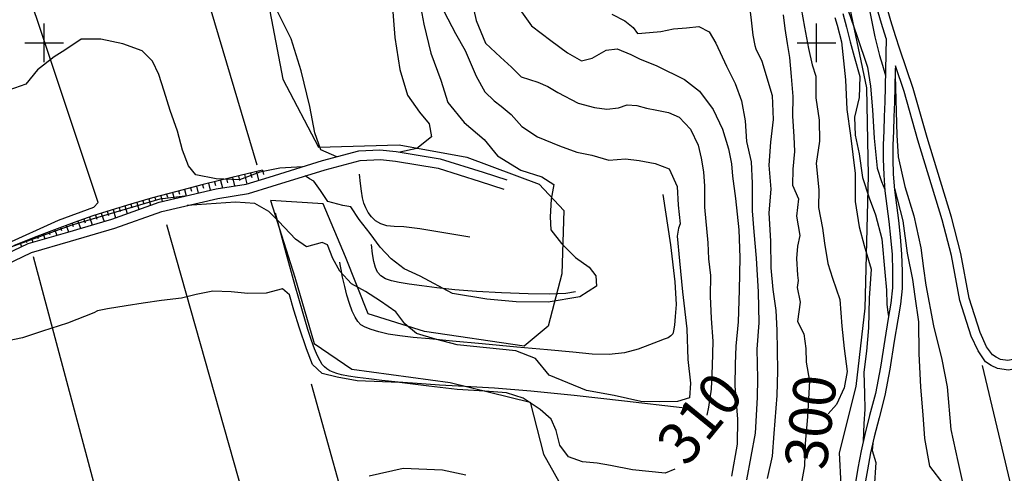
# Model space of a CAD drawing. Units: millimetres. Extents: x 1767 to 6811, y 135 to 3553.
# Drawn here: x 4231 to 4486, y 673 to 791 of the extents above; entities that cross this region are included whole.
import ezdxf
from ezdxf.enums import TextEntityAlignment as Align

# ---------------------------------------------------------------- set-up
doc = ezdxf.new("R2010")
doc.units = ezdxf.units.MM
doc.layers.add('Base_topografica_5000', color=8, linetype='Continuous')
doc.styles.add('ARIAL', font='ARIAL.TTF')

msp = doc.modelspace()

# ---------------------------------------------------------------- linework, layer by layer
at = {"layer": 'Base_topografica_5000'}
for p, q in [((4256.88, 873.03), (4292.59, 752.9)), ((4237.46, 779.49), (4237.46, 789.49)), ((4437.46, 779.49), (4437.46, 789.49)), ((4232.46, 784.49), (4242.46, 784.49)), ((4432.46, 784.49), (4442.46, 784.49)), ((4286.27, 749.62), (4286.8, 747.4)), ((4287.83, 749.99), (4288.1, 748.82)), ((4289.38, 750.36), (4289.96, 747.93)), ((4290.94, 750.73), (4291.22, 749.56)), ((4292.5, 751.1), (4293.02, 748.87)), ((4294.05, 751.47), (4294.31, 750.4)), ((4276.94, 747.31), (4277.39, 745.57)), ((4278.49, 747.71), (4278.72, 746.82)), ((4280.05, 748.09), (4280.5, 746.28)), ((4281.6, 748.47), (4281.83, 747.56)), ((4283.16, 748.86), (4283.64, 746.89)), ((4284.71, 749.24), (4284.97, 748.19)), ((4266.11, 744.46), (4266.31, 743.71)), ((4267.65, 744.87), (4268.05, 743.41)), ((4269.2, 745.29), (4269.4, 744.53)), ((4270.74, 745.7), (4271.17, 744.13)), ((4272.29, 746.12), (4272.5, 745.3)), ((4273.84, 746.51), (4274.27, 744.85)), ((4275.39, 746.91), (4275.61, 746.06)), ((4258.4, 742.25), (4259.01, 740.25)), ((4259.94, 742.71), (4260.22, 741.75)), ((4261.48, 743.15), (4262, 741.33)), ((4263.02, 743.59), (4263.26, 742.73)), ((4264.56, 744.03), (4265.02, 742.42)), ((4249.24, 739.33), (4249.94, 737.32)), ((4250.76, 739.85), (4251.1, 738.8)), ((4252.28, 740.34), (4252.98, 738.21)), ((4253.81, 740.84), (4254.16, 739.75)), ((4255.34, 741.32), (4255.99, 739.17)), ((4256.87, 741.79), (4257.18, 740.75)), ((4243.2, 737.19), (4243.81, 735.52)), ((4244.7, 737.74), (4245.02, 736.86)), ((4246.21, 738.28), (4246.86, 736.42)), ((4247.73, 738.81), (4248.06, 737.84)), ((4299.71, 629.43), (4269.25, 737.3)), ((4235.71, 734.34), (4235.92, 733.82)), ((4237.2, 734.92), (4237.66, 733.75)), ((4238.7, 735.5), (4238.95, 734.85)), ((4240.19, 736.08), (4240.73, 734.63)), ((4241.7, 736.64), (4241.98, 735.86)), ((4231.25, 732.54), (4231.61, 731.67)), ((4232.74, 733.15), (4232.9, 732.75)), ((4234.22, 733.75), (4234.58, 732.86)), ((4234.67, 729.08), (4262.2, 625.67)), ((4480.3, 700.83), (4514.57, 557.96))]:
    msp.add_line(p, q, dxfattribs=at)
for points in [[(4443.83, 669.93), (4443.42, 678.2), (4447.76, 695.44), (4450.07, 715.72), (4450.93, 750.15), (4450.48, 772.82), (4446.16, 793.42), (4440.87, 805.33), (4431.65, 806.77), (4420.18, 811.68), (4423.48, 825.36), (4431.51, 847.82), (4436.99, 862.15), (4440.19, 876.68), (4440.69, 887.47), (4435.21, 905.66), (4426.23, 922.2), (4414.19, 938.54), (4400.02, 958.06), (4389.29, 969.88), (4365.92, 988.46), (4347.31, 1002.65), (4324.9, 1017.99), (4308.38, 1027.38)], [(4251.47, 743.1), (4239.07, 780.49), (4224.19, 824.7), (4213.69, 853.59), (4212.22, 854.28), (4200.24, 849.17), (4159.67, 833.25), (4128.51, 821.91)], [(4313.22, 754.99), (4309.14, 756.78), (4307.56, 761.19), (4306.24, 768.02), (4304.06, 777.22), (4301.42, 785.53), (4297.74, 793.01), (4293.66, 800.14), (4289.8, 807.77), (4286.53, 814.08), (4283, 818.12), (4278.64, 821.79), (4276.91, 826.76), (4274.86, 831.75), (4271.07, 835.37), (4265.82, 836.71), (4256.48, 837.62), (4249.89, 833.52), (4244.27, 830.13), (4238.45, 827), (4232.52, 823.79), (4227.33, 821.72)], [(4125.95, 818.88), (4125.9, 816.35), (4139.87, 786.56), (4150.05, 763.96), (4165.75, 723.34), (4171.24, 705.86), (4187.42, 713.58), (4205.07, 723.65), (4227.15, 732.17), (4241.16, 738.52), (4250.34, 741.91), (4251.47, 743.1)], [(4333.72, 800.53), (4335.75, 789.34), (4337.62, 781.81), (4340.19, 774.86), (4342.03, 769.02), (4346.19, 763.88), (4351.37, 759.47), (4354.89, 755.24), (4360.9, 751.52), (4366.34, 749.79), (4369.44, 747.82), (4368.72, 744.01), (4368.47, 739.41), (4368.66, 736.06), (4371.4, 732.48), (4375.05, 728.83), (4378.58, 726.38), (4380.34, 724.09), (4380.47, 721.42), (4376.2, 718.69), (4367.95, 717.28), (4359.69, 717.34), (4352.06, 718.02), (4343.2, 719.51), (4334.85, 723.99), (4330.65, 725.88), (4327.36, 728.49), (4324.52, 731.51), (4321.86, 735.05), (4319.04, 738.75), (4316.87, 741.99), (4314.77, 742.37), (4310.97, 743.36), (4309.07, 746.22), (4307.32, 748.66), (4306.2, 749.28), (4305.06, 749.99)], [(4347.86, 796.86), (4349.36, 790.29), (4351.78, 784.47), (4355.64, 780.82), (4358.48, 778.19), (4360.98, 775.67), (4365.27, 774.28), (4367.9, 773.23), (4370.44, 771.61), (4375.7, 768.89), (4379.94, 767.77), (4383.19, 767.33), (4386.16, 767.65), (4388.47, 768.46), (4390.89, 768.3), (4393.43, 767.56), (4396.09, 767.09), (4399.1, 766.45), (4401.93, 765.24), (4404.81, 762.09), (4406.77, 758), (4407.62, 754.58), (4408.19, 751.1), (4408.48, 747.34), (4408.42, 741.94), (4409.32, 732.64), (4409.45, 728.5), (4409.98, 724.23), (4409.96, 718.79), (4410.2, 713.08), (4410.6, 707.13), (4410.41, 700.74), (4410.18, 694.71), (4409.47, 690.02), (4409.09, 687.96)], [(4358.28, 796.52), (4363.7, 788.92), (4368.68, 785.13), (4372.95, 781.95), (4376.64, 779.84), (4379.38, 780.51), (4382.99, 782.6), (4385.84, 782.93), (4389.39, 781.51), (4391.63, 780.4), (4396.1, 778.54), (4403.26, 775), (4407.16, 772.02), (4410.66, 767.27), (4413.13, 762.14), (4414.69, 757.05), (4415.41, 753.13), (4415.69, 749.92), (4416.45, 744.19), (4417.36, 736.07), (4417.56, 728.85), (4417.44, 720.42), (4417.21, 712.2), (4416.54, 705.89), (4416.41, 701.16), (4416.33, 695.6), (4417, 686.9), (4416.91, 680.47), (4415.47, 672.12)], [(4295.54, 794.5), (4299.32, 775.09), (4308.49, 757.46), (4329.37, 758.11), (4346.93, 754.85), (4365.65, 747.84), (4372, 741.02), (4371.49, 724.66), (4367.96, 711.09), (4361.72, 705.87), (4335.98, 709.68), (4321.34, 714.22), (4315.52, 728.99), (4309.69, 742.77), (4296.1, 743.67), (4302.39, 723.8), (4307.39, 706.54), (4317.14, 699.92), (4342.61, 696.49), (4363.33, 691.32), (4366.77, 677.86), (4372.33, 667.99)], [(4327.58, 794.74), (4328.27, 785.92), (4329.57, 777.59), (4331.58, 770.93), (4334.63, 766.51), (4337.18, 763.5), (4337.73, 760.13), (4334.01, 757.16), (4329.58, 756.21)], [(4420.11, 793.9), (4420.56, 790.4), (4420.96, 786.48), (4421.47, 783.81), (4421.71, 782.98), (4423.28, 779.72), (4425.94, 770.86), (4426.2, 764.68), (4425.56, 758.79), (4425.15, 752.76), (4425.65, 746.55), (4425.07, 740.43), (4425.57, 733.06), (4425.6, 726.22), (4426.12, 720.56), (4426.96, 715.11), (4427.17, 710.05), (4427.29, 704.85), (4427.31, 699.49), (4427.19, 693.06), (4426.43, 683.21), (4425.93, 677.31), (4424.72, 671.59)], [(4433.5, 793.38), (4434.38, 788.61), (4435.35, 783.04), (4436.34, 778.78), (4437.29, 775.88), (4437.31, 770.27), (4438.12, 764.5), (4438.21, 759.05), (4437.36, 753.25), (4438.02, 746.43), (4438.01, 741.78), (4439, 736.47), (4439.51, 732.54), (4440.35, 727.34), (4441.55, 723.47), (4443.47, 717.96), (4444.04, 711.07), (4444.6, 705.27), (4445.37, 699.27), (4444.65, 695.06), (4442.61, 690.72), (4440.5, 688.32)], [(4445.64, 792.88), (4447.92, 786.39), (4450.63, 778.19), (4451.42, 773.26), (4451.96, 767.15), (4452.36, 759.78), (4453.12, 752.01), (4454.26, 748.56), (4455.15, 746.51)], [(4450.98, 793.88), (4452.57, 786.11), (4453.72, 781.24), (4454.55, 778.75), (4455.32, 776.04)], [(4457.88, 786.3), (4456.66, 790.26), (4455.8, 793.25)], [(4341.06, 792.58), (4343.96, 786.9), (4346.5, 782.54), (4349.32, 775.84), (4351.59, 771.85), (4354.01, 769.47), (4355.82, 768.13), (4358.4, 765.92), (4361.15, 762.79), (4365.22, 760.15), (4370.87, 757.84), (4375.4, 756.18), (4379.28, 755.38), (4383.71, 754.11), (4387.96, 754.42), (4391.57, 754.03), (4395.69, 753.27), (4399.28, 751.83), (4401.35, 747.24), (4401.63, 742.42), (4402.14, 737.56), (4401.68, 736.45), (4401.34, 734.38), (4401.96, 727.99), (4402.72, 719.98), (4403.89, 710.33), (4404.13, 702.4), (4404.86, 696.28), (4404.56, 692.5), (4401.43, 691.53), (4396.89, 691.45), (4391.98, 691.51), (4385.09, 693.05), (4377.9, 694.38), (4368.26, 698.38), (4364.68, 702.7), (4359.57, 704.7), (4351.97, 705.41), (4344.4, 706.23), (4338.77, 707.65), (4333.92, 709.19), (4330.85, 711.68), (4328.55, 714.8), (4324.55, 717.55), (4320.67, 720.04), (4317.02, 722.05), (4314.02, 725.29), (4312.26, 728.58), (4310.87, 732.13), (4309.43, 732.77), (4305.41, 731.66), (4302.59, 733.59), (4298.2, 738.18), (4295.65, 740.8), (4292.03, 742.84), (4286.99, 743.22), (4274.5, 742.33)], [(4384.49, 791.92), (4387.79, 790.22), (4390.02, 788.47), (4391.1, 786.97), (4392.2, 787.05), (4397.15, 787.42), (4400.4, 788.13), (4403.8, 788.41), (4406.96, 788.74), (4409.62, 787.38), (4411.41, 784.45), (4414.13, 778.49), (4416.36, 773.98), (4418.04, 769.5), (4418.97, 764.28), (4419.35, 758.89), (4420.5, 753.64), (4420.82, 748.14), (4420.81, 740.96), (4421.22, 735.54), (4421.87, 728.67), (4422.34, 719.94), (4422.56, 711.88), (4422.04, 705.11), (4422.17, 697.5), (4422.11, 692.53), (4421.57, 683.33), (4419.34, 671.25)], [(4428.86, 791.76), (4429.25, 788.19), (4429.84, 784.38), (4430.5, 780.7), (4430.89, 775.82), (4431.35, 770.58), (4431.26, 765.48), (4431.56, 760.19), (4431.76, 756.34), (4431.36, 751.79), (4431.22, 747.6), (4432.81, 744.05), (4432.3, 739.57), (4433.12, 734.56), (4432.51, 731.83), (4432.27, 728.58), (4432.53, 724.24), (4432.71, 722.91)], [(4442.2, 791.09), (4442.78, 789.11), (4443.88, 784.81), (4444.96, 774.93), (4445.28, 767.26), (4446.28, 760.53), (4447.48, 750.61), (4447.46, 743.39), (4448.46, 736.84), (4449.82, 731.96), (4451.58, 725.86), (4451.1, 718.27), (4450.93, 710.58), (4450.36, 704.57), (4449.7, 699.12), (4449.84, 693.54), (4449.97, 689.5), (4449.69, 685.7), (4449.59, 683.58), (4449.57, 681.25)], [(4444.23, 792.09), (4445.25, 788.56), (4446.2, 784.74), (4447.18, 780.93), (4448.66, 775.76), (4448.51, 770.3), (4447.32, 765.25), (4447.49, 760.59), (4448.48, 755.7), (4449.32, 749.58), (4451.12, 744.32), (4452.69, 739.88), (4454.39, 733.72), (4455.12, 725.02), (4455.56, 720.35), (4455.63, 716.74), (4455.81, 715.33), (4455.92, 714.72), (4456.11, 713.55)], [(4455.48, 785.62), (4454.26, 789.54), (4453.41, 792.48)], [(4304.35, 752.39), (4298.53, 752.06), (4293.32, 750.98), (4288.05, 748.97), (4282, 749.25), (4276.76, 750.32), (4274.87, 752.65), (4273.3, 756.67), (4271.98, 761.63), (4270.11, 766.97), (4268.53, 771.96), (4267.19, 776.27), (4265.52, 779.79), (4262.83, 782.45), (4257.88, 784.27), (4252.15, 785.45), (4247.03, 785.44), (4242.87, 782.6), (4240.06, 780.88), (4235.8, 777.52), (4232.72, 773.79), (4226.89, 771.75)], [(4455.48, 785.62), (4455.35, 777.54), (4455.25, 773.07), (4455.13, 769.18), (4454.99, 765.39), (4454.85, 761.69), (4454.73, 758.04), (4454.69, 754.33), (4454.84, 750.33), (4455.17, 746.16), (4455.64, 742.13), (4456.19, 738.18), (4456.65, 734.01), (4457.01, 729.62), (4457.16, 725.28), (4457.09, 721.03), (4456.71, 717.01), (4456.02, 713.05), (4455.11, 707.56), (4453.99, 700.38), (4452.69, 693.61), (4451.21, 687.85), (4449.94, 682.93), (4449.02, 678.75), (4448.17, 674.26), (4447.26, 669)], [(4552.94, 716.92), (4541.01, 713.1), (4526.88, 708.93), (4519.4, 707.17), (4511.48, 705.51), (4500.56, 703.83), (4492.53, 703.26), (4486.96, 702.17), (4485.05, 702.45), (4483.99, 702.99), (4483.03, 703.66), (4481.48, 705.72), (4479.81, 709.44), (4476.97, 718.35), (4474.85, 729.92), (4472.39, 739.33), (4466.09, 759.97), (4462.5, 772.67), (4459.05, 782.87), (4457.88, 786.3)], [(4457.87, 778.55), (4457.85, 777.49), (4457.75, 773), (4457.62, 769.1), (4457.49, 765.31), (4457.35, 761.61), (4457.23, 758.01), (4457.19, 754.37), (4457.34, 750.46), (4457.66, 746.38), (4458.12, 742.41), (4458.67, 738.46), (4459.14, 734.23), (4459.5, 729.75), (4459.66, 725.27), (4459.59, 720.86), (4459.2, 716.72), (4458.49, 712.68), (4457.57, 707.13), (4456.45, 699.89), (4455.13, 693.08), (4453.65, 687.29), (4452.38, 682.37), (4451.46, 678.24), (4450.62, 673.77), (4449.71, 668.49)], [(4552.75, 714.11), (4541.75, 710.71), (4527.52, 706.51), (4519.95, 704.73), (4511.92, 703.05), (4500.84, 701.34), (4492.86, 700.78), (4487.19, 699.67), (4484.32, 700.09), (4482.7, 700.83), (4481.2, 701.79), (4479.28, 704.66), (4477.51, 708.45), (4474.54, 717.74), (4472.41, 729.38), (4469.98, 738.65), (4463.69, 759.27), (4460.11, 771.92), (4457.87, 778.55)], [(4457.82, 775.99), (4458.27, 760.55), (4458.56, 754.93), (4460.28, 747.29), (4462.61, 739.67), (4464.47, 731.35), (4465.11, 725.99), (4465.77, 721.66), (4467.71, 711.11), (4469.93, 702.4), (4471.26, 695.35), (4472.21, 684.3), (4474.05, 675.98), (4475.95, 667.43)], [(4170.87, 704.36), (4175.53, 704.54), (4186.12, 710.02), (4205.97, 719.36), (4222.08, 727.12), (4233.33, 732.49), (4243.58, 735.45), (4254.97, 738.8), (4267.25, 743.22), (4282.01, 746.63), (4289.8, 747.88), (4295.78, 749.72), (4309.56, 754.01), (4318.96, 756.54), (4324.38, 756.74), (4328.66, 756.36), (4340.05, 754.43), (4351.13, 750.94), (4357.26, 748.99)], [(4171.69, 701.9), (4176.19, 702.07), (4187.23, 707.78), (4207.05, 717.11), (4223.16, 724.86), (4234.22, 730.15), (4244.27, 733.06), (4255.74, 736.42), (4267.95, 740.82), (4282.49, 744.18), (4290.36, 745.44), (4296.52, 747.33), (4310.25, 751.6), (4319.26, 754.03), (4324.54, 754.24), (4328.42, 753.87), (4339.47, 751.99), (4350.38, 748.55), (4356.51, 746.6)], [(4294.05, 751.47), (4286.06, 749.57), (4278.65, 747.75), (4271.82, 746), (4265.57, 744.31), (4259.9, 742.7), (4254.81, 741.16), (4250.08, 739.63), (4245.21, 737.93), (4240.15, 736.07), (4234.92, 734.04), (4229.52, 731.84)], [(4347.73, 734.09), (4340.43, 735.38), (4334.74, 736.28), (4330.64, 736.78), (4328.1, 736.9), (4326.21, 737.11), (4324.61, 737.61), (4323.29, 738.38), (4322.24, 739.4), (4321.4, 740.52), (4320.74, 741.7), (4320.27, 742.94), (4319.94, 744.32), (4319.64, 746.02), (4319.35, 748.06), (4319.09, 750.43)], [(4273.89, 744.76), (4267.39, 744.01), (4244.69, 737.27), (4228.56, 731.47), (4208.78, 722.44), (4201.51, 718.19), (4195.1, 715.68), (4187.86, 712.93), (4181.85, 709.34), (4176.88, 706.67), (4175.58, 706.04), (4173.5, 706.31), (4173.13, 706.76)], [(4397.69, 745.18), (4399.63, 732.1), (4400.77, 722.59), (4401.12, 716.66), (4400.9, 713.52), (4400.68, 711.28), (4400.46, 709.83), (4400.22, 709.09), (4399.76, 708.53), (4399.03, 708.05), (4398.03, 707.65), (4396.46, 707.07), (4394.19, 706.23), (4391.24, 705.11), (4387.72, 704.13), (4383.78, 703.69), (4379.41, 703.77), (4374.33, 704.28), (4367.83, 704.91), (4359.9, 705.65), (4350.92, 706.48), (4343.25, 707.18), (4337.29, 707.73), (4333, 708.13), (4329.54, 708.54), (4326.59, 709.02), (4324.12, 709.57), (4322.13, 710.17), (4320.59, 710.79), (4319.5, 711.44), (4318.73, 712.22), (4317.99, 713.39), (4317.26, 714.96), (4316.55, 716.92), (4315.89, 719.06), (4315.29, 721.35), (4314.75, 723.77), (4314.35, 725.74), (4314.1, 727.03), (4314.02, 727.64)], [(4457.64, 746.73), (4459.78, 738.34), (4460.93, 729.98), (4462.34, 723.12), (4462.93, 718.72), (4463.83, 712.2), (4463.92, 703.99), (4464.38, 695.2), (4465.02, 688.09), (4465.4, 681.97), (4466.73, 674.76), (4470.43, 669.9)], [(4402.65, 689.87), (4387.75, 691.65), (4374.69, 693.1), (4363.46, 694.2), (4354.06, 694.96), (4346.44, 695.4), (4339.86, 695.77), (4334.08, 696.16), (4329.1, 696.55), (4324.94, 696.96), (4321.52, 697.37), (4318.65, 697.76), (4316.31, 698.13), (4314.51, 698.47), (4313.24, 698.78), (4312.29, 699.11), (4311.44, 699.51), (4310.69, 699.97), (4310.05, 700.49), (4309.49, 701.1), (4308.91, 702.04), (4308.25, 703.38), (4307.52, 705.14), (4306.72, 707.31), (4305.76, 710.21), (4304.35, 714.92), (4302.48, 721.52), (4300.15, 730), (4297.34, 740.38)], [(4375.09, 719.92), (4372.52, 719.51), (4368.44, 719.34), (4362.83, 719.41), (4355.9, 719.69), (4349.42, 720.07), (4343.83, 720.49), (4339.13, 720.97), (4335.24, 721.48), (4331.99, 721.96), (4329.38, 722.4), (4327.38, 722.81), (4325.84, 723.35), (4324.64, 724.1), (4323.79, 725.06), (4323.25, 726.26), (4322.82, 727.84), (4322.49, 729.81), (4322.24, 732.19)], [(4432.72, 722.91), (4432.74, 722.9), (4432.45, 721.11), (4433.21, 717.31), (4432.56, 712.26), (4434.15, 709.05), (4434.72, 705.22), (4434.75, 701.72), (4435.64, 696.75), (4435.16, 687.51), (4434.51, 680.59), (4434.3, 674.81), (4433.47, 670.11), (4432.7, 665.56), (4432.38, 662.3), (4432.04, 658.84), (4429.5, 655.72), (4424.13, 652.71), (4419.86, 650.57), (4417.18, 648.97), (4415.26, 646.66), (4413.73, 645.02), (4411.31, 642.53)], [(4400.75, 673.99), (4398.24, 672.9), (4389.81, 673.78), (4384.11, 674.92), (4380.63, 675.56), (4376.86, 675.87), (4373.21, 677.14), (4371, 680.16), (4370.07, 684.04), (4368.75, 686.94), (4365.88, 689.47), (4361.51, 692.35), (4357.23, 693.77), (4351.56, 694.19), (4344.42, 694.66), (4337.08, 695.53), (4329.45, 696.48), (4318.53, 696.87), (4313.32, 697.87), (4309.46, 698.75), (4306.99, 701.11), (4305.37, 705.17), (4303.63, 710.52), (4302.13, 715.22), (4301.04, 719.2), (4299.21, 720.7), (4294.93, 719.61), (4290.2, 719.53), (4285.88, 719.92), (4281.17, 720.11), (4276.82, 719.26), (4273.08, 718.35), (4267.86, 717.74), (4263.09, 717.01), (4258.7, 716.34), (4253.88, 715.56), (4251.3, 715.02), (4250.37, 714.55), (4243.56, 711.79), (4237.09, 709.77), (4231.85, 708.02), (4227.77, 707.16)], [(4306.63, 696.11), (4318.48, 653.58), (4378.05, 661.54), (4380.59, 649.09)], [(4452.01, 680.71), (4451.89, 678.79), (4452.77, 675.73), (4452.37, 669.11), (4452.25, 664.51), (4451.49, 659.99), (4452.58, 656.27), (4452.06, 652.54), (4452.18, 648.73), (4451.05, 644.31), (4448.96, 640.55), (4447.17, 635.34), (4443.64, 631.05), (4440.35, 628.44), (4438.85, 623.28), (4435.11, 618.15), (4429.97, 613.74)], [(4346.66, 672.44), (4340.59, 673.74), (4330.45, 674.15), (4321.61, 672.17)]]:
    msp.add_lwpolyline(points, dxfattribs=at)

# ---------------------------------------------------------------- texts
at = {"layer": 'Base_topografica_5000', "style": 'ARIAL', "width": 0.946961}
for s, rotation, p, p2 in [('310', 50.7865, (4403.83, 674.31), (4419.18, 693.12)), ('300', 83.3022, (4439.98, 673.54), (4442.82, 697.65))]:
    msp.add_text(s, height=11, rotation=rotation, dxfattribs=at).set_placement(p, p2, align=Align.FIT)

doc.saveas('drawing.dxf')
